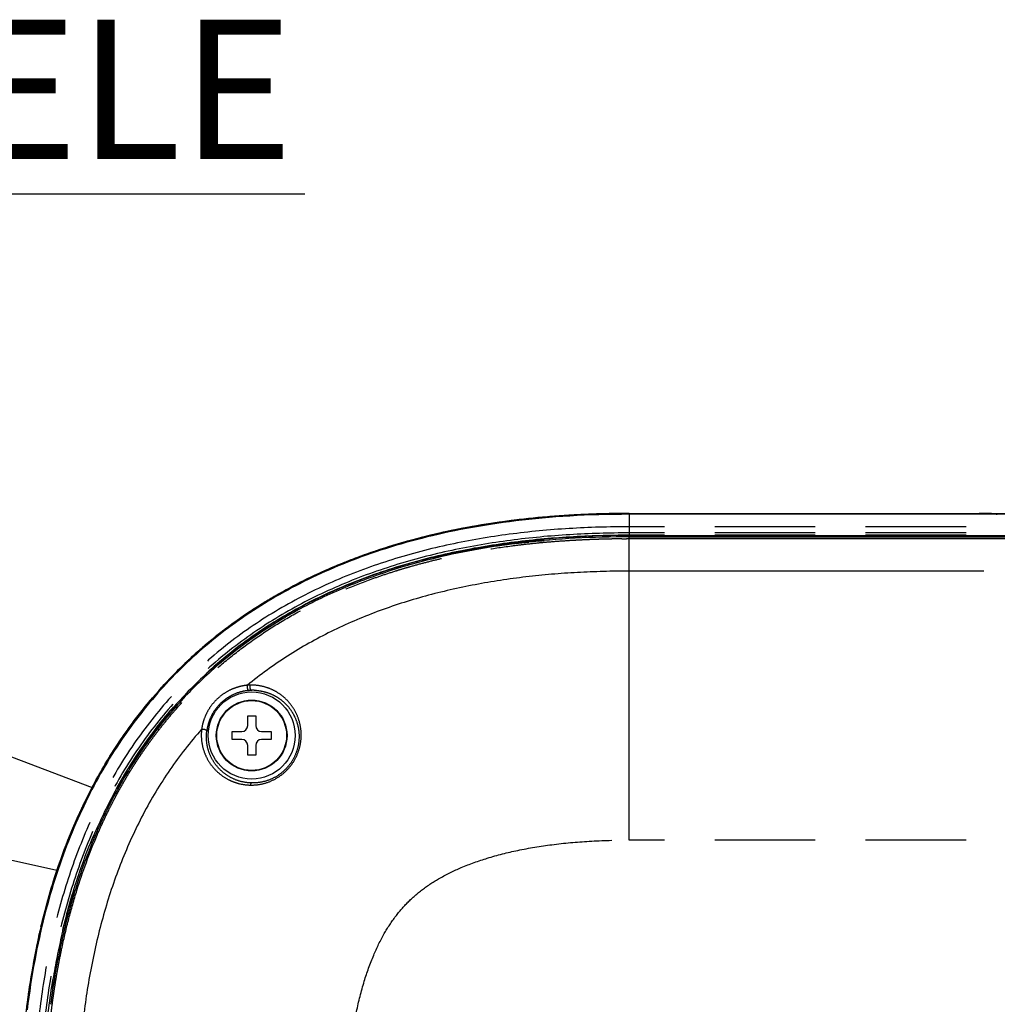
# Model space of a CAD drawing. Units: millimetres. Extents: x 100 to 1640, y 40 to 1148.
# Drawn here: x 1090 to 1180, y 850 to 941 of the extents above; entities that cross this region are included whole.
import ezdxf

# ---------------------------------------------------------------- set-up
doc = ezdxf.new("R2010")
doc.units = ezdxf.units.MM
doc.header["$LTSCALE"] = 92.4
doc.linetypes.add('PHANTOM', pattern=[0.8, 0.45, -0.05, 0.1, -0.05, 0.1, -0.05])
doc.layers.get('0').update_dxf_attribs({"linetype": 'CONTINUOUS'})
for name, color, linetype in [('13_ALL_NOTES', 7, 'CONTINUOUS'), ('17_ALL_DRAFT_GEOM', 7, 'CONTINUOUS'), ('DY511_L_CASE_EC_BL1', 7, 'CONTINUOUS'), ('DY511_S_BDB0_3X8NI_BL5', 7, 'CONTINUOUS'), ('DY511_U_CASE_EC_BL2', 7, 'CONTINUOUS')]:
    doc.layers.add(name, color=color, linetype=linetype)
doc.styles.get("Standard").update_dxf_attribs({"font": 'txt', "width": 0.8})
doc.dimstyles.get("Standard").update_dxf_attribs({"dimtxt": 12.8, "dimasz": 8, "dimexe": 1.27, "dimexo": 1, "dimtad": 1, "dimdec": 3, "dimdsep": 46, "dimtxsty": 'STANDARD', "dimblk": 'OPEN', "dimblk1": 'OPEN', "dimblk2": 'OPEN', "dimcen": 0.09, "dimadec": 0, "dimazin": 0, "dimtol": 1, "dimtp": 0.001, "dimtm": 0.001, "dimtfac": 1, "dimtdec": 3, "dimtofl": 0, "dimtmove": 0, "dimatfit": 3, "dimldrblk": 'OPEN', "dimfxl": 1, "dimtolj": 1, "dimarcsym": 0})

# ---------------------------------------------------------------- blocks, each defined once
blk = doc.blocks.new('_OPEN')
at = {"color": 0, "linetype": 'BYBLOCK'}
for p, q in [((0, 0), (-1, 0.25)), ((-1, -0.25), (0, 0)), ((-1, 0), (0, 0))]:
    blk.add_line(p, q, dxfattribs=at)
blk = doc.blocks.new('DY511_L_CASE_EC_BL1', base_point=(894.917, 576.3))
at = {"layer": 'DY511_L_CASE_EC_BL1', "color": 7, "linetype": 'CONTINUOUS'}
for p, q in [((1145.765, 893.241), (1145.11, 893.235)), ((1146.301, 893.242), (1145.765, 893.241)), ((1146.301, 893.242), (1371.301, 893.242)), ((1116.078, 886.628), (1115.9, 886.531)), ((1107.063, 880.142), (1106.91, 879.996)), ((1099.809, 870.942), (1099.78, 870.892)), ((1095.465, 861.01), (1095.447, 860.951))]:
    blk.add_line(p, q, dxfattribs=at)
at = {"layer": 'DY511_L_CASE_EC_BL1', "color": 7, "linetype": 'PHANTOM'}
for p, q in [((1146.301, 865.393), (1146.301, 893.242)), ((1146.301, 893.084), (1371.301, 893.084)), ((1326.723, 890.093), (1146.301, 890.093)), ((1371.301, 865.393), (1146.301, 865.393))]:
    blk.add_line(p, q, dxfattribs=at)
at = {"layer": 'DY511_L_CASE_EC_BL1', "color": 7, "linetype": 'CONTINUOUS'}
for points in [[(1145.11, 893.235), (1144.463, 893.224), (1143.824, 893.21), (1143.193, 893.191), (1142.569, 893.168), (1141.953, 893.141), (1141.345, 893.11), (1140.743, 893.076), (1140.149, 893.037), (1139.561, 892.995), (1138.981, 892.948), (1138.407, 892.898), (1137.84, 892.845), (1137.279, 892.788), (1136.724, 892.727), (1136.176, 892.663), (1135.633, 892.595), (1135.097, 892.524), (1134.566, 892.45), (1134.04, 892.372), (1133.521, 892.291), (1133.006, 892.207), (1132.497, 892.12), (1131.994, 892.029), (1131.496, 891.936), (1131.004, 891.84), (1130.517, 891.741), (1130.035, 891.639), (1129.559, 891.534), (1129.088, 891.427), (1128.622, 891.317), (1128.161, 891.204), (1127.706, 891.089), (1127.256, 890.972), (1126.811, 890.852), (1126.371, 890.731), (1125.936, 890.606), (1125.506, 890.48), (1125.082, 890.352)], [(1115.9, 886.531), (1115.722, 886.434), (1115.546, 886.337), (1115.371, 886.239), (1115.198, 886.141), (1115.027, 886.044), (1114.856, 885.945), (1114.687, 885.847), (1114.52, 885.749)], [(1106.91, 879.996), (1106.758, 879.849), (1106.606, 879.702), (1106.456, 879.554), (1106.306, 879.405), (1106.157, 879.255), (1106.009, 879.105), (1105.862, 878.954), (1105.716, 878.803)], [(1099.78, 870.892), (1099.622, 870.618), (1099.436, 870.29), (1099.253, 869.959), (1099.071, 869.625), (1098.891, 869.288), (1098.714, 868.948), (1098.538, 868.604), (1098.364, 868.257), (1098.192, 867.907), (1098.022, 867.552), (1097.854, 867.195), (1097.688, 866.834), (1097.524, 866.469), (1097.361, 866.101), (1097.201, 865.728), (1097.043, 865.352), (1096.887, 864.972), (1096.734, 864.589), (1096.582, 864.201), (1096.432, 863.809), (1096.285, 863.413), (1096.14, 863.014), (1095.996, 862.61), (1095.856, 862.201), (1095.717, 861.789), (1095.581, 861.372), (1095.465, 861.01)]]:
    blk.add_lwpolyline(points, dxfattribs=at)
blk.add_circle((1111.616, 874.995), 4, dxfattribs=at)
at = {"layer": 'DY511_L_CASE_EC_BL1', "color": 7, "linetype": 'PHANTOM'}
for centre, radius, start, end in [((1111.578, 875.101), 4.525, 91.35097, 94.55128), ((1111.732, 874.892), 4.256, 91.56687, 94.71759), ((1111.732, 874.893), 4.255, 85.75179, 91.56753)]:
    blk.add_arc(centre, radius, start, end, dxfattribs=at)
at = {"layer": 'DY511_L_CASE_EC_BL1', "color": 7, "linetype": 'CONTINUOUS'}
for centre, radius, start, end in [((1135.026, 850.689), 40.614, 136.19285, 142.59503), ((1136.399, 849.658), 42.33, 142.61555, 149.81418)]:
    blk.add_arc(centre, radius, start, end, dxfattribs=at)
at = {"layer": 'DY511_L_CASE_EC_BL1', "color": 7, "linetype": 'PHANTOM'}
for points, knots in [([(1092.609, 839.392), (1092.606, 840.295), (1092.629, 841.423), (1092.676, 842.777), (1092.714, 843.679), (1092.798, 845.256), (1092.918, 846.832), (1093.05, 848.18), (1093.12, 848.853), (1093.196, 849.526), (1093.279, 850.198), (1093.371, 850.869), (1093.469, 851.539), (1093.572, 852.208), (1093.72, 853.099), (1093.92, 854.209), (1094.278, 855.979), (1094.795, 858.177), (1095.783, 861.65), (1096.869, 864.624), (1097.973, 867.097), (1098.463, 868.114), (1098.873, 868.918), (1099.189, 869.517), (1099.515, 870.111), (1099.85, 870.699), (1100.19, 871.285), (1100.542, 871.863), (1100.905, 872.435), (1101.277, 873.001), (1101.66, 873.559), (1102.05, 874.113), (1102.447, 874.661), (1102.989, 875.384), (1103.687, 876.271), (1104.849, 877.653), (1106.387, 879.306), (1108.371, 881.153), (1110.473, 882.862), (1112.679, 884.437), (1114.98, 885.868), (1117.369, 887.148), (1119.827, 888.287), (1121.925, 889.121), (1123.628, 889.722), (1124.702, 890.071), (1125.565, 890.335), (1126.431, 890.589), (1127.521, 890.884), (1128.835, 891.209), (1130.597, 891.606), (1132.814, 892.031), (1135.047, 892.366), (1136.839, 892.583), (1138.187, 892.721), (1139.536, 892.835), (1140.662, 892.912), (1141.563, 892.963), (1142.24, 892.996), (1142.916, 893.025), (1143.593, 893.048), (1144.157, 893.063), (1144.608, 893.074), (1144.947, 893.079), (1145.285, 893.08), (1145.624, 893.075), (1145.963, 893.073), (1146.188, 893.078), (1146.301, 893.084)], [0, 0, 0, 0, 0.031251, 0.039064, 0.046877, 0.062503, 0.093754, 0.101567, 0.109381, 0.117194, 0.125007, 0.13282, 0.140633, 0.148446, 0.156259, 0.171885, 0.187512, 0.218762, 0.250012, 0.312489, 0.328115, 0.343741, 0.351554, 0.359367, 0.36718, 0.374993, 0.382807, 0.39062, 0.398433, 0.406246, 0.414059, 0.421872, 0.429685, 0.437498, 0.453124, 0.46875, 0.499997, 0.531243, 0.562491, 0.593738, 0.624986, 0.656234, 0.687483, 0.718732, 0.734358, 0.749984, 0.757797, 0.76561, 0.781236, 0.796862, 0.812488, 0.843738, 0.874989, 0.890615, 0.906241, 0.921867, 0.937493, 0.945306, 0.953119, 0.960933, 0.968746, 0.976559, 0.980465, 0.984371, 0.988279, 0.992188, 0.996095, 1, 1, 1, 1]), ([(1146.301, 890.093), (1144.713, 890.093), (1141.544, 890.012), (1136.817, 889.614), (1132.15, 888.91), (1127.577, 887.866), (1123.138, 886.447), (1118.883, 884.623), (1114.872, 882.372), (1112.394, 880.578), (1111.218, 879.612)], [0, 0, 0, 0, 0.127592, 0.2546, 0.380918, 0.506446, 0.631122, 0.754862, 0.877753, 1, 1, 1, 1]), ([(1111.218, 879.612), (1111.101, 879.601), (1110.862, 879.567), (1110.502, 879.49), (1110.135, 879.38), (1109.642, 879.186), (1109.044, 878.857), (1108.399, 878.339), (1107.856, 877.714), (1107.439, 877.02), (1107.157, 876.3), (1107.05, 875.81), (1107.018, 875.571)], [0, 0, 0, 0, 0.056326, 0.115101, 0.176027, 0.238762, 0.368017, 0.500084, 0.63215, 0.761398, 0.884962, 1, 1, 1, 1]), ([(1111.382, 879.134), (1111.162, 879.116), (1110.705, 879.043), (1110.024, 878.818), (1109.357, 878.46), (1108.749, 877.975), (1108.241, 877.386), (1107.857, 876.733), (1107.606, 876.062), (1107.516, 875.608), (1107.489, 875.389)], [0, 0, 0, 0, 0.113342, 0.23643, 0.366439, 0.499996, 0.633552, 0.763559, 0.88665, 1, 1, 1, 1]), ([(1111.218, 879.612), (1111.2, 879.564), (1111.189, 879.483), (1111.198, 879.377), (1111.217, 879.3), (1111.247, 879.232), (1111.285, 879.178), (1111.331, 879.143), (1111.366, 879.134), (1111.382, 879.134)], [0, 0, 0, 0, 0.275192, 0.42223, 0.565359, 0.697676, 0.814188, 0.913502, 1, 1, 1, 1]), ([(1111.471, 879.625), (1111.451, 879.578), (1111.431, 879.472), (1111.446, 879.342), (1111.483, 879.249), (1111.52, 879.195), (1111.564, 879.158), (1111.599, 879.147), (1111.616, 879.147)], [0, 0, 0, 0, 0.27616, 0.563131, 0.694476, 0.810863, 0.911284, 1, 1, 1, 1]), ([(1111.487, 870.446), (1111.809, 870.439), (1112.472, 870.495), (1113.444, 870.797), (1114.353, 871.325), (1115.127, 872.056), (1115.706, 872.936), (1116.061, 873.893), (1116.197, 874.86), (1116.135, 875.787), (1115.905, 876.641), (1115.537, 877.405), (1115.055, 878.068), (1114.477, 878.624), (1113.819, 879.068), (1113.091, 879.395), (1112.301, 879.594), (1111.75, 879.632), (1111.471, 879.625)], [0, 0, 0, 0, 0.066214, 0.135654, 0.207546, 0.280406, 0.352427, 0.422087, 0.488555, 0.55168, 0.611751, 0.669298, 0.724945, 0.779357, 0.833236, 0.887355, 0.94259, 1, 1, 1, 1]), ([(1112.047, 879.136), (1112.289, 879.118), (1112.762, 879.042), (1113.436, 878.813), (1114.053, 878.48), (1114.609, 878.05), (1115.093, 877.526), (1115.493, 876.912), (1115.791, 876.211), (1115.965, 875.432), (1115.988, 874.591), (1115.835, 873.716), (1115.484, 872.854), (1114.936, 872.066), (1114.218, 871.414), (1113.386, 870.946), (1112.504, 870.681), (1111.906, 870.631), (1111.616, 870.637)], [0, 0, 0, 0, 0.055339, 0.109033, 0.162026, 0.215114, 0.269013, 0.324401, 0.38194, 0.442266, 0.505925, 0.573215, 0.643935, 0.717121, 0.791054, 0.863749, 0.933649, 1, 1, 1, 1]), ([(1107.018, 875.571), (1105.968, 874.39), (1104.014, 871.885), (1101.559, 867.788), (1099.568, 863.414), (1098.02, 858.829), (1096.883, 854.091), (1096.118, 849.248), (1095.688, 844.337), (1095.6, 841.042), (1095.6, 839.392)], [0, 0, 0, 0, 0.122224, 0.245038, 0.368692, 0.493321, 0.61885, 0.745211, 0.8723, 1, 1, 1, 1]), ([(1107.018, 875.571), (1106.979, 875.248), (1106.972, 874.607), (1107.157, 873.68), (1107.515, 872.831), (1108.031, 872.071), (1108.698, 871.419), (1109.297, 871.035), (1109.732, 870.829), (1110.041, 870.705), (1110.615, 870.523), (1111.136, 870.453), (1111.487, 870.446)], [0, 0, 0, 0, 0.127638, 0.249354, 0.368252, 0.486875, 0.607407, 0.731855, 0.763857, 0.796261, 0.862316, 1, 1, 1, 1]), ([(1107.018, 875.571), (1107.067, 875.587), (1107.148, 875.595), (1107.253, 875.582), (1107.33, 875.56), (1107.396, 875.528), (1107.448, 875.487), (1107.482, 875.44), (1107.49, 875.405), (1107.489, 875.389)], [0, 0, 0, 0, 0.275175, 0.422235, 0.565393, 0.697733, 0.814252, 0.913546, 1, 1, 1, 1]), ([(1111.616, 870.637), (1111.288, 870.644), (1110.651, 870.73), (1109.774, 871.061), (1109.025, 871.546), (1108.412, 872.151), (1107.939, 872.853), (1107.612, 873.639), (1107.444, 874.496), (1107.453, 875.089), (1107.489, 875.389)], [0, 0, 0, 0, 0.13897, 0.269665, 0.394025, 0.51417, 0.632281, 0.750695, 0.872132, 1, 1, 1, 1]), ([(1111.616, 870.637), (1111.602, 870.636), (1111.57, 870.623), (1111.534, 870.58), (1111.505, 870.519), (1111.492, 870.472), (1111.487, 870.446)], [0, 0, 0, 0, 0.177319, 0.399319, 0.676373, 1, 1, 1, 1]), ([(1120.301, 839.392), (1120.301, 840.614), (1120.364, 842.986), (1120.673, 846.408), (1121.187, 849.542), (1121.887, 852.331), (1122.741, 854.731), (1123.714, 856.733), (1124.781, 858.372), (1125.961, 859.732), (1127.321, 860.912), (1128.961, 861.979), (1130.962, 862.951), (1133.362, 863.806), (1136.151, 864.506), (1139.285, 865.02), (1142.707, 865.328), (1145.079, 865.392), (1146.301, 865.392)], [0, 0, 0, 0, 0.084952, 0.164836, 0.238666, 0.305453, 0.364434, 0.415492, 0.459758, 0.500003, 0.540248, 0.584515, 0.635574, 0.694556, 0.761345, 0.835168, 0.915047, 1, 1, 1, 1])]:
    blk.add_open_spline(points, degree=3, knots=knots, dxfattribs=at)
at = {"layer": 'DY511_L_CASE_EC_BL1', "color": 7, "linetype": 'CONTINUOUS'}
for points, knots in [([(1125.082, 890.352), (1123.527, 889.875), (1120.459, 888.784), (1117.51, 887.398), (1116.078, 886.628)], [0, 0, 0, 0, 0.500002, 1, 1, 1, 1]), ([(1114.52, 885.748), (1113.179, 884.956), (1110.58, 883.227), (1108.194, 881.213), (1107.063, 880.142)], [0, 0, 0, 0, 0.500002, 1, 1, 1, 1]), ([(1095.447, 860.951), (1094.903, 859.218), (1093.985, 855.696), (1093.374, 852.11), (1093.136, 850.309)], [0, 0, 0, 0, 0.500024, 1, 1, 1, 1])]:
    blk.add_open_spline(points, degree=3, knots=knots, dxfattribs=at)
blk = doc.blocks.new('DY511_U_CASE_EC_BL2', base_point=(896.992, 541.625))
at = {"layer": 'DY511_U_CASE_EC_BL2', "color": 7, "linetype": 'CONTINUOUS'}
for p, q in [((1142.353, 895.31), (1141.965, 895.292)), ((1146.301, 895.392), (1371.301, 895.392)), ((1371.301, 895.313), (1146.301, 895.313)), ((1135.451, 894.733), (1135.528, 894.743)), ((1135.741, 894.769), (1135.847, 894.782)), ((1135.847, 894.782), (1135.913, 894.79)), ((1136.135, 894.817), (1136.189, 894.823)), ((1136.189, 894.823), (1136.227, 894.828)), ((1129.123, 893.637), (1129.242, 893.663)), ((1129.38, 893.693), (1129.416, 893.701)), ((1129.416, 893.701), (1129.492, 893.718)), ((1129.492, 893.718), (1129.576, 893.736)), ((1129.576, 893.736), (1129.662, 893.754)), ((1137.338, 892.806), (1137.343, 892.819)), ((1137.338, 892.806), (1137.454, 892.806)), ((1137.338, 892.806), (1137.454, 892.806)), ((1137.568, 892.817), (1137.343, 892.819)), ((1137.348, 892.835), (1137.352, 892.847)), ((1137.348, 892.835), (1137.722, 892.833)), ((1137.348, 892.835), (1137.722, 892.833)), ((1137.839, 892.845), (1137.352, 892.847)), ((1137.358, 892.864), (1137.362, 892.876)), ((1137.358, 892.864), (1138.007, 892.861)), ((1138.136, 892.873), (1137.362, 892.876)), ((1137.368, 892.892), (1137.374, 892.91)), ((1137.368, 892.892), (1138.306, 892.889)), ((1137.368, 892.892), (1138.306, 892.889)), ((1130.308, 891.781), (1130.304, 891.781)), ((1130.306, 891.792), (1130.305, 891.785)), ((1130.306, 891.792), (1130.305, 891.785)), ((1130.305, 891.785), (1130.307, 891.786)), ((1130.306, 891.776), (1130.308, 891.776)), ((1130.306, 891.773), (1130.306, 891.769)), ((1130.306, 891.773), (1130.306, 891.769)), ((1130.309, 891.773), (1130.306, 891.773)), ((1130.306, 891.769), (1130.31, 891.77)), ((1130.89, 891.877), (1130.857, 891.872)), ((1130.858, 891.871), (1130.915, 891.882)), ((1130.915, 891.881), (1130.89, 891.877)), ((1130.915, 891.822), (1130.915, 891.882)), ((1128.255, 891.347), (1128.254, 891.349)), ((1128.255, 891.347), (1128.255, 891.347)), ((1128.315, 891.326), (1128.447, 891.357)), ((1128.332, 891.33), (1128.332, 891.246)), ((1128.447, 891.357), (1128.57, 891.386)), ((1128.57, 891.386), (1128.632, 891.401)), ((1128.843, 891.45), (1128.633, 891.401)), ((1128.741, 891.456), (1128.741, 891.449)), ((1128.741, 891.449), (1128.743, 891.45)), ((1128.841, 891.459), (1128.742, 891.436)), ((1128.742, 891.432), (1128.842, 891.455)), ((1128.742, 891.436), (1128.742, 891.432)), ((1128.843, 891.45), (1128.744, 891.427)), ((1128.841, 891.459), (1128.746, 891.437)), ((1128.746, 891.433), (1128.842, 891.455)), ((1128.856, 891.455), (1128.828, 891.449)), ((1118.337, 890.128), (1118.404, 890.157)), ((1118.404, 890.157), (1118.458, 890.181)), ((1118.458, 890.181), (1118.496, 890.198)), ((1114.652, 888.299), (1114.723, 888.338)), ((1114.723, 888.338), (1114.73, 888.342)), ((1114.87, 888.418), (1114.73, 888.342)), ((1115.151, 888.57), (1114.87, 888.418)), ((1114.966, 888.47), (1115.016, 888.497)), ((1110.112, 885.44), (1110.163, 885.476)), ((1110.271, 885.553), (1110.272, 885.554)), ((1104.703, 880.841), (1104.673, 880.812)), ((1104.71, 880.849), (1104.703, 880.841)), ((1104.895, 881.034), (1104.866, 881.004)), ((1104.928, 881.066), (1104.895, 881.034)), ((1104.937, 881.075), (1104.928, 881.066)), ((1104.955, 881.093), (1104.937, 881.075)), ((1105.234, 881.366), (1105.251, 881.382)), ((1105.277, 881.408), (1105.251, 881.382)), ((1105.277, 881.408), (1105.251, 881.382)), ((1105.251, 881.382), (1105.277, 881.408)), ((1105.293, 881.423), (1105.277, 881.408)), ((1105.293, 881.423), (1105.277, 881.408)), ((1105.277, 881.408), (1105.293, 881.423)), ((1105.308, 881.438), (1105.293, 881.423)), ((1105.308, 881.438), (1105.293, 881.423)), ((1105.293, 881.423), (1105.308, 881.438)), ((1103.822, 879.929), (1103.607, 879.699)), ((1103.822, 879.929), (1103.775, 879.879)), ((1103.829, 879.937), (1103.822, 879.929)), ((1103.848, 879.957), (1103.829, 879.937)), ((1103.864, 879.974), (1103.848, 879.957)), ((1104.064, 880.186), (1104.036, 880.157)), ((1104.099, 880.222), (1104.064, 880.186)), ((1104.113, 880.236), (1104.099, 880.222)), ((1104.138, 880.263), (1104.113, 880.236)), ((1104.629, 880.768), (1104.61, 880.748)), ((1104.646, 880.785), (1104.629, 880.768)), ((1104.673, 880.812), (1104.646, 880.785)), ((1103.297, 879.359), (1103.347, 879.414)), ((1103.347, 879.414), (1103.403, 879.476)), ((1103.607, 879.699), (1103.403, 879.476)), ((1103.552, 879.639), (1103.507, 879.59)), ((1103.552, 879.639), (1103.561, 879.649)), ((1103.56, 879.647), (1103.552, 879.639)), ((1103.561, 879.649), (1103.56, 879.647)), ((1103.566, 879.654), (1103.561, 879.649)), ((1103.561, 879.649), (1103.564, 879.652)), ((1103.564, 879.652), (1103.566, 879.654)), ((1103.566, 879.654), (1103.583, 879.673)), ((1103.583, 879.672), (1103.566, 879.654)), ((1096.417, 869.171), (1096.438, 869.212)), ((1096.417, 869.17), (1096.417, 869.171)), ((1096.419, 869.174), (1096.432, 869.2)), ((1096.438, 869.212), (1096.441, 869.219)), ((1096.047, 868.405), (1095.914, 868.122)), ((1096.012, 868.332), (1096.028, 868.366)), ((1096.023, 868.355), (1096.055, 868.423)), ((1096.028, 868.366), (1096.038, 868.386)), ((1096.038, 868.386), (1096.058, 868.428)), ((1096.083, 868.481), (1096.047, 868.405)), ((1096.204, 868.735), (1096.083, 868.481)), ((1096.116, 868.55), (1096.155, 868.632)), ((1096.197, 868.72), (1096.219, 868.765)), ((1096.35, 869.034), (1096.204, 868.735)), ((1096.219, 868.765), (1096.223, 868.774)), ((1096.223, 868.774), (1096.252, 868.834)), ((1096.228, 868.784), (1096.238, 868.803)), ((1096.252, 868.834), (1096.26, 868.849)), ((1096.309, 868.95), (1096.343, 869.02)), ((1096.343, 869.02), (1096.35, 869.034)), ((1095.529, 867.275), (1095.383, 866.941)), ((1095.657, 867.561), (1095.676, 867.603)), ((1095.86, 868.004), (1095.766, 867.801)), ((1095.827, 867.934), (1095.86, 868.004)), ((1095.331, 866.821), (1095.294, 866.736)), ((1095.457, 867.111), (1095.495, 867.197)), ((1092.257, 857.446), (1092.2, 857.203)), ((1092.072, 856.642), (1092.087, 856.71)), ((1092.087, 856.71), (1092.103, 856.781)), ((1092.103, 856.781), (1092.119, 856.849))]:
    blk.add_line(p, q, dxfattribs=at)
at = {"layer": 'DY511_U_CASE_EC_BL2', "color": 7, "linetype": 'PHANTOM'}
for p, q in [((1146.301, 895.392), (1146.301, 893.242)), ((1146.301, 895.385), (1178.451, 895.385)), ((1154.923, 895.313), (1154.923, 895.385)), ((1178.451, 895.313), (1178.451, 895.385)), ((1371.301, 894.169), (1146.301, 894.169)), ((1371.301, 893.603), (1146.301, 893.603)), ((1137.374, 892.91), (1138.501, 892.907)), ((1371.301, 893.39), (1146.301, 893.39)), ((1146.301, 893.361), (1371.301, 893.361)), ((1128.632, 891.413), (1128.632, 891.438)), ((1128.632, 891.412), (1128.632, 891.413)), ((1110.163, 885.469), (1110.163, 885.476)), ((1110.206, 885.409), (1110.163, 885.469)), ((1105.306, 881.325), (1105.251, 881.382)), ((1092.313, 857.446), (1092.257, 857.446)), ((1091.762, 855.159), (1091.837, 855.144))]:
    blk.add_line(p, q, dxfattribs=at)
at = {"layer": 'DY511_U_CASE_EC_BL2', "color": 7, "linetype": 'CONTINUOUS'}
for points in [[(1146.301, 895.313), (1145.605, 895.31), (1144.902, 895.303), (1144.207, 895.29), (1143.52, 895.272), (1142.842, 895.25), (1142.171, 895.223), (1141.508, 895.191), (1140.854, 895.154), (1140.207, 895.113), (1139.567, 895.068), (1138.936, 895.018), (1138.311, 894.964), (1137.694, 894.906), (1137.085, 894.844), (1136.482, 894.778), (1135.886, 894.707), (1135.298, 894.634), (1134.716, 894.556), (1134.141, 894.474), (1133.572, 894.389), (1133.011, 894.3), (1132.455, 894.208), (1131.906, 894.113), (1131.363, 894.014), (1130.827, 893.911), (1130.296, 893.806), (1129.772, 893.697), (1129.253, 893.585), (1128.74, 893.469), (1128.233, 893.351), (1127.732, 893.23), (1127.236, 893.106), (1126.746, 892.978), (1126.261, 892.848), (1125.781, 892.715), (1125.306, 892.58), (1124.837, 892.441), (1124.372, 892.3), (1123.913, 892.156), (1123.458, 892.009), (1123.009, 891.86), (1122.564, 891.708), (1122.123, 891.553), (1121.688, 891.396), (1121.257, 891.237), (1120.83, 891.075), (1120.408, 890.91), (1119.99, 890.743), (1119.576, 890.574), (1119.167, 890.402), (1118.761, 890.228), (1118.36, 890.051), (1117.963, 889.872), (1117.569, 889.691), (1117.18, 889.507), (1116.794, 889.321), (1116.413, 889.133), (1116.035, 888.942), (1115.66, 888.749), (1115.29, 888.554), (1114.923, 888.357), (1114.559, 888.157), (1114.199, 887.955), (1113.842, 887.751), (1113.489, 887.545), (1113.139, 887.336), (1112.793, 887.125), (1112.45, 886.912), (1112.11, 886.697), (1111.773, 886.479), (1111.439, 886.26), (1111.109, 886.038), (1110.781, 885.814), (1110.457, 885.587), (1110.135, 885.359), (1109.817, 885.128), (1109.502, 884.895), (1109.189, 884.66), (1108.88, 884.423), (1108.573, 884.183), (1108.269, 883.941), (1107.968, 883.697), (1107.67, 883.451), (1107.375, 883.202), (1107.082, 882.951), (1106.792, 882.698), (1106.504, 882.443), (1106.219, 882.185), (1105.937, 881.925), (1105.657, 881.662), (1105.38, 881.397), (1105.105, 881.13), (1104.833, 880.86), (1104.563, 880.588), (1104.296, 880.313), (1104.031, 880.036), (1103.769, 879.756), (1103.508, 879.474), (1103.251, 879.189), (1102.995, 878.902), (1102.742, 878.612), (1102.491, 878.319), (1102.242, 878.023), (1101.996, 877.725), (1101.752, 877.424), (1101.51, 877.12), (1101.271, 876.814), (1101.033, 876.504), (1100.798, 876.192), (1100.565, 875.876), (1100.334, 875.558), (1100.106, 875.237), (1099.879, 874.912), (1099.655, 874.585), (1099.433, 874.254), (1099.214, 873.921), (1098.996, 873.584), (1098.781, 873.244), (1098.568, 872.901), (1098.357, 872.554), (1098.148, 872.204), (1097.942, 871.851), (1097.738, 871.494), (1097.536, 871.134), (1097.336, 870.771), (1097.139, 870.404), (1096.944, 870.033), (1096.751, 869.659), (1096.56, 869.281), (1096.372, 868.899), (1096.186, 868.514), (1096.002, 868.124), (1095.821, 867.731), (1095.642, 867.334), (1095.465, 866.932), (1095.291, 866.527), (1095.119, 866.118), (1094.95, 865.704), (1094.783, 865.286), (1094.618, 864.864), (1094.456, 864.437), (1094.297, 864.006), (1094.14, 863.57), (1093.985, 863.13), (1093.833, 862.685), (1093.684, 862.235), (1093.537, 861.781), (1093.393, 861.321), (1093.252, 860.857), (1093.113, 860.387), (1092.978, 859.913), (1092.845, 859.433), (1092.715, 858.948), (1092.587, 858.458), (1092.463, 857.962), (1092.342, 857.46), (1092.224, 856.953), (1092.108, 856.441), (1091.996, 855.922), (1091.887, 855.398), (1091.782, 854.867), (1091.679, 854.331), (1091.58, 853.788), (1091.485, 853.239), (1091.392, 852.683), (1091.304, 852.121), (1091.219, 851.553), (1091.137, 850.978), (1091.059, 850.396), (1090.985, 849.807)], [(1146.292, 895.392), (1145.638, 895.39), (1144.968, 895.383), (1144.304, 895.371), (1143.647, 895.355), (1142.997, 895.335), (1142.353, 895.31)], [(1118.496, 890.198), (1118.238, 890.083), (1117.864, 889.914), (1117.498, 889.745), (1117.139, 889.575), (1116.789, 889.406), (1116.446, 889.238), (1116.111, 889.07), (1115.783, 888.902), (1115.463, 888.736), (1115.151, 888.57)], [(1095.766, 867.801), (1095.648, 867.541), (1095.529, 867.275)], [(1092.2, 857.203), (1092.136, 856.926), (1092.072, 856.644), (1092.009, 856.356), (1091.945, 856.061), (1091.881, 855.761), (1091.818, 855.454), (1091.754, 855.141), (1091.691, 854.821), (1091.629, 854.495), (1091.566, 854.162), (1091.504, 853.822), (1091.443, 853.475), (1091.382, 853.122), (1091.322, 852.762), (1091.263, 852.396), (1091.205, 852.024), (1091.148, 851.649), (1091.093, 851.271), (1091.04, 850.89), (1090.988, 850.51), (1090.939, 850.129)]]:
    blk.add_lwpolyline(points, dxfattribs=at)
at = {"layer": 'DY511_U_CASE_EC_BL2', "color": 7, "linetype": 'PHANTOM'}
for points in [[(1128.632, 891.41), (1128.632, 891.411), (1128.632, 891.412)], [(1128.632, 891.409), (1128.632, 891.41), (1128.632, 891.41)], [(1128.632, 891.408), (1128.632, 891.408), (1128.632, 891.409)], [(1128.632, 891.407), (1128.632, 891.407), (1128.632, 891.408)], [(1128.632, 891.406), (1128.632, 891.406), (1128.632, 891.407)], [(1128.632, 891.405), (1128.632, 891.405), (1128.632, 891.405), (1128.632, 891.405), (1128.632, 891.406)], [(1128.632, 891.404), (1128.632, 891.404), (1128.632, 891.405)], [(1128.632, 891.401), (1128.632, 891.401), (1128.632, 891.401), (1128.632, 891.401), (1128.632, 891.401), (1128.632, 891.401), (1128.632, 891.401), (1128.632, 891.401), (1128.632, 891.402), (1128.632, 891.402), (1128.632, 891.402), (1128.632, 891.402), (1128.632, 891.402), (1128.632, 891.402), (1128.632, 891.402), (1128.632, 891.403), (1128.632, 891.403), (1128.632, 891.403), (1128.632, 891.403), (1128.632, 891.403), (1128.632, 891.403), (1128.632, 891.404), (1128.632, 891.404), (1128.632, 891.404)]]:
    blk.add_lwpolyline(points, dxfattribs=at)
for centre, radius, start, end in [((1146.215, 804.981), 90.409, 89.94581, 94.16623), ((1145.529, 815.142), 80.225, 94.20449, 96.68531), ((1142.75, 832.24), 62.837, 103.05906, 104.24907), ((1146.121, 808.014), 85.347, 89.87917, 95.8842), ((1142.313, 831.174), 61.769, 96.89019, 100.68814), ((1142.502, 833.233), 59.837, 103.77529, 104.75115), ((1142.768, 832.151), 60.948, 103.41083, 103.77573), ((1142.757, 832.203), 60.896, 103.41188, 103.7769), ((1135.054, 850.614), 42.83, 125.53106, 134.08652), ((1135.084, 850.576), 42.884, 130.77209, 133.78468), ((1154.378, 842.726), 63.788, 166.65769, 167.21081), ((1153.414, 842.955), 62.797, 166.02127, 166.65788)]:
    blk.add_arc(centre, radius, start, end, dxfattribs=at)
at = {"layer": 'DY511_U_CASE_EC_BL2', "color": 7, "linetype": 'CONTINUOUS'}
for centre, radius, start, end in [((1146.177, 805.763), 89.628, 90.38521, 94.17801), ((1146.216, 804.956), 90.429, 89.94594, 94.16521), ((1146.105, 806.654), 88.735, 92.44553, 92.66037), ((1146.27, 802.082), 93.309, 89.98602, 92.42662), ((1146.3, 798.385), 97.007, 89.99939, 90.42853), ((1144.503, 823.421), 71.884, 97.23398, 100.46983), ((1145.045, 819.44), 75.902, 97.04112, 97.2032), ((1145.132, 818.725), 76.622, 96.74344, 96.91058), ((1145.631, 814.071), 81.302, 94.22086, 96.66885), ((1145.529, 815.125), 80.237, 94.20386, 96.68416), ((1145.958, 809.518), 85.867, 92.99562, 94.21468), ((1143.234, 830.136), 65.05, 102.29644, 102.42095), ((1143.644, 828.192), 67.036, 100.48883, 102.03855), ((1142.242, 834.009), 58.993, 101.67562, 103.13016), ((1142.038, 834.726), 58.244, 101.62082, 103.09516), ((1141.526, 836.4), 56.493, 101.45504, 102.9734), ((1141.435, 836.445), 56.428, 101.37347, 102.26217), ((1141.505, 835.689), 57.183, 100.7312, 101.29327), ((1142.053, 832.516), 60.401, 100.68184, 101.10489), ((1141.795, 834.046), 58.85, 99.8662, 100.6793), ((1142.381, 830.466), 62.478, 96.98084, 99.83275), ((1140.99, 838.464), 54.36, 102.71353, 102.91175), ((1141.186, 837.594), 55.252, 102.26309, 102.71286), ((1138.226, 845.412), 48.939, 113.97795, 118.31104), ((1138.945, 843.831), 50.676, 113.67127, 113.79908), ((1138.993, 843.72), 50.797, 113.51608, 113.67125), ((1139.045, 843.601), 50.927, 113.37061, 113.51608), ((1137.084, 847.567), 46.5, 119.00431, 120.25939), ((1137.282, 847.213), 46.906, 118.84489, 119.00588), ((1137.363, 847.065), 47.075, 118.5535, 118.73736), ((1137.411, 846.976), 47.176, 118.4098, 118.55352), ((1135.149, 850.499), 42.985, 125.54037, 133.96509), ((1135.15, 850.497), 42.986, 125.62253, 133.8136), ((1135.731, 849.71), 43.965, 125.03799, 125.5603), ((1135.698, 849.757), 43.907, 125.38775, 125.56045), ((1134.764, 850.929), 42.408, 134.13284, 137.31315), ((1134.748, 850.944), 42.386, 134.83059, 135.12861), ((1134.764, 850.928), 42.409, 133.84119, 133.99384), ((1134.772, 850.92), 42.42, 133.85799, 133.99382), ((1134.782, 850.912), 42.433, 136.63746, 136.77192), ((1134.78, 850.914), 42.43, 136.43286, 136.63747), ((1134.834, 850.864), 42.503, 137.68777, 137.90007), ((1134.819, 850.877), 42.484, 137.38951, 137.68785), ((1134.822, 850.875), 42.487, 137.48018, 137.68777), ((1134.802, 850.893), 42.461, 137.16956, 137.329), ((1134.792, 850.903), 42.446, 136.94753, 137.16956), ((1140.185, 847.525), 48.828, 153.68106, 154.16531), ((1140.086, 847.574), 48.717, 153.68677, 153.86463), ((1140.905, 847.181), 49.625, 154.74311, 155.19037), ((1140.814, 847.224), 49.525, 154.77259, 154.89837), ((1140.543, 847.352), 49.225, 154.19078, 154.65649), ((1140.634, 847.309), 49.326, 154.49221, 154.64913), ((1140.467, 847.389), 49.141, 154.27283, 154.38684), ((1140.265, 847.487), 48.917, 153.9742, 154.10558), ((1141.639, 846.847), 50.432, 155.74917, 156.20104), ((1141.275, 847.01), 50.034, 155.27913, 155.69556), ((1142.318, 846.55), 51.173, 156.76944, 156.9034), ((1153.843, 842.851), 63.291, 166.529, 166.66747), ((1155.436, 842.483), 64.927, 166.83512, 168.30388), ((1155.392, 842.495), 64.881, 167.40532, 167.68343)]:
    blk.add_arc(centre, radius, start, end, dxfattribs=at)
at = {"layer": 'DY511_U_CASE_EC_BL2', "color": 7, "linetype": 'PHANTOM'}
for points, knots in [([(1180.123, 895.338), (1180.017, 895.351), (1179.777, 895.367), (1179.383, 895.379), (1178.932, 895.384), (1178.615, 895.385), (1178.451, 895.385)], [0, 0, 0, 0, 0.190712, 0.431156, 0.706351, 1, 1, 1, 1]), ([(1180.032, 895.313), (1180.039, 895.316), (1180.068, 895.33), (1180.099, 895.337), (1180.123, 895.338)], [0, 0, 0, 0, 0.255441, 1, 1, 1, 1]), ([(1136.189, 894.822), (1133.877, 894.55), (1129.274, 893.797), (1123.65, 892.243), (1119.296, 890.584), (1116.121, 889.12), (1113.06, 887.431), (1111.11, 886.151), (1110.163, 885.474)], [0, 0, 0, 0, 0.249965, 0.499903, 0.624925, 0.749947, 0.874973, 1, 1, 1, 1]), ([(1146.301, 894.169), (1144.461, 894.169), (1140.779, 894.063), (1135.278, 893.546), (1129.829, 892.62), (1124.477, 891.229), (1119.285, 889.319), (1114.335, 886.845), (1109.724, 883.782), (1105.554, 880.139), (1101.911, 875.969), (1098.848, 871.358), (1096.373, 866.408), (1094.464, 861.216), (1093.073, 855.864), (1092.146, 850.414), (1091.629, 844.913), (1091.524, 841.232), (1091.524, 839.392)], [0, 0, 0, 0, 0.062488, 0.124987, 0.187491, 0.250001, 0.312517, 0.375011, 0.437506, 0.5, 0.562494, 0.624989, 0.687483, 0.749999, 0.812509, 0.875013, 0.937512, 1, 1, 1, 1]), ([(1146.301, 893.603), (1144.48, 893.603), (1140.835, 893.499), (1135.39, 892.99), (1129.995, 892.076), (1124.696, 890.704), (1119.554, 888.819), (1114.651, 886.374), (1110.084, 883.344), (1105.955, 879.738), (1102.349, 875.608), (1099.319, 871.041), (1096.874, 866.138), (1094.989, 860.997), (1093.617, 855.697), (1092.703, 850.303), (1092.193, 844.857), (1092.09, 841.213), (1092.09, 839.392)], [0, 0, 0, 0, 0.06248, 0.124974, 0.187474, 0.249982, 0.312499, 0.374997, 0.437498, 0.5, 0.562502, 0.625003, 0.687501, 0.750018, 0.812526, 0.875026, 0.93752, 1, 1, 1, 1]), ([(1130.27, 893.875), (1130.102, 893.84), (1129.775, 893.772), (1129.311, 893.666), (1128.905, 893.564), (1128.659, 893.49), (1128.552, 893.452)], [0, 0, 0, 0, 0.290981, 0.565241, 0.806378, 1, 1, 1, 1]), ([(1130.27, 893.875), (1130.27, 893.873), (1130.271, 893.866), (1130.274, 893.852), (1130.278, 893.83), (1130.281, 893.813), (1130.283, 893.803)], [0, 0, 0, 0, 0.079015, 0.276458, 0.586597, 1, 1, 1, 1]), ([(1146.301, 893.39), (1144.485, 893.39), (1140.852, 893.287), (1135.423, 892.779), (1130.047, 891.869), (1124.767, 890.502), (1119.646, 888.625), (1114.763, 886.192), (1110.216, 883.176), (1106.106, 879.587), (1102.517, 875.476), (1099.501, 870.929), (1097.067, 866.047), (1095.191, 860.926), (1093.824, 855.646), (1092.914, 850.27), (1092.406, 844.841), (1092.303, 841.208), (1092.303, 839.392)], [0, 0, 0, 0, 0.062543, 0.125077, 0.187603, 0.25012, 0.312626, 0.375096, 0.437552, 0.5, 0.562448, 0.624904, 0.687374, 0.74988, 0.812397, 0.874923, 0.937457, 1, 1, 1, 1]), ([(1125.722, 892.775), (1125.874, 892.817), (1126.167, 892.898), (1126.586, 893.005), (1126.955, 893.089), (1127.182, 893.131), (1127.283, 893.144)], [0, 0, 0, 0, 0.294042, 0.568761, 0.808749, 1, 1, 1, 1]), ([(1127.283, 893.144), (1127.276, 893.141), (1127.246, 893.13), (1127.218, 893.112), (1127.2, 893.096)], [0, 0, 0, 0, 0.246737, 1, 1, 1, 1]), ([(1127.461, 893.162), (1127.448, 893.161), (1127.389, 893.157), (1127.33, 893.15), (1127.283, 893.144)], [0, 0, 0, 0, 0.214724, 1, 1, 1, 1]), ([(1128.632, 891.438), (1129.351, 891.61), (1132.239, 892.243), (1135.169, 892.679), (1137.374, 892.91)], [0, 0, 0, 0, 0.25006, 1, 1, 1, 1]), ([(1127.267, 891.097), (1125.899, 890.737), (1123.188, 889.918), (1119.234, 888.371), (1115.429, 886.484), (1111.819, 884.245), (1108.453, 881.654), (1105.375, 878.725), (1102.622, 875.49), (1100.217, 871.988), (1098.165, 868.27), (1096.461, 864.38), (1095.085, 860.362), (1094.017, 856.252), (1093.229, 852.08), (1092.519, 846.466), (1092.332, 842.219), (1092.332, 839.392)], [0, 0, 0, 0, 0.062521, 0.125031, 0.187521, 0.250009, 0.312494, 0.374978, 0.437462, 0.499949, 0.562438, 0.624935, 0.687457, 0.749973, 0.812488, 0.875004, 1, 1, 1, 1]), ([(1127.267, 891.097), (1127.266, 891.086), (1127.265, 891.045), (1127.266, 891.004), (1127.266, 890.975)], [0, 0, 0, 0, 0.282273, 1, 1, 1, 1]), ([(1092.863, 859.774), (1092.819, 859.615), (1092.735, 859.305), (1092.623, 858.862), (1092.535, 858.472), (1092.491, 858.231), (1092.477, 858.124)], [0, 0, 0, 0, 0.292251, 0.567264, 0.808522, 1, 1, 1, 1]), ([(1092.934, 859.755), (1092.924, 859.758), (1092.907, 859.762), (1092.885, 859.768), (1092.872, 859.772), (1092.865, 859.774), (1092.863, 859.774)], [0, 0, 0, 0, 0.416754, 0.727013, 0.922128, 1, 1, 1, 1]), ([(1092.477, 858.124), (1092.48, 858.131), (1092.491, 858.162), (1092.509, 858.189), (1092.525, 858.207)], [0, 0, 0, 0, 0.246599, 1, 1, 1, 1]), ([(1092.459, 857.945), (1092.46, 857.958), (1092.464, 858.017), (1092.471, 858.077), (1092.477, 858.124)], [0, 0, 0, 0, 0.215438, 1, 1, 1, 1]), ([(1092.173, 856.846), (1092.136, 856.74), (1092.065, 856.498), (1091.965, 856.1), (1091.862, 855.645), (1091.796, 855.324), (1091.762, 855.159)], [0, 0, 0, 0, 0.193819, 0.434804, 0.709025, 1, 1, 1, 1]), ([(1092.178, 856.752), (1092.176, 856.76), (1092.17, 856.79), (1092.169, 856.823), (1092.173, 856.846)], [0, 0, 0, 0, 0.255894, 1, 1, 1, 1]), ([(1092.24, 857.025), (1092.235, 857.012), (1092.211, 856.953), (1092.19, 856.893), (1092.173, 856.846)], [0, 0, 0, 0, 0.218065, 1, 1, 1, 1]), ([(1091.762, 855.159), (1091.264, 852.688), (1090.546, 847.688), (1090.327, 842.646), (1090.31, 840.126)], [0, 0, 0, 0, 0.500024, 1, 1, 1, 1])]:
    blk.add_open_spline(points, degree=3, knots=knots, dxfattribs=at)
at = {"layer": 'DY511_U_CASE_EC_BL2', "color": 7, "linetype": 'CONTINUOUS'}
for points, knots in [([(1136.189, 894.823), (1135.199, 894.707), (1132.175, 894.291), (1127.378, 893.315), (1122.002, 891.691), (1117.055, 889.638), (1113.283, 887.578), (1111.175, 886.188), (1110.49, 885.707)], [0, 0, 0, 0, 0.095358, 0.296419, 0.497481, 0.698542, 0.899603, 1, 1, 1, 1]), ([(1136.19, 894.817), (1134.701, 894.642), (1132.722, 894.351), (1130.759, 893.974), (1130.27, 893.875)], [0, 0, 0, 0, 0.749974, 1, 1, 1, 1]), ([(1125.722, 892.775), (1124.337, 892.384), (1121.594, 891.501), (1117.598, 889.854), (1113.759, 887.866), (1111.334, 886.306), (1110.163, 885.469)], [0, 0, 0, 0, 0.250016, 0.500023, 0.750017, 1, 1, 1, 1]), ([(1125.722, 892.775), (1125.722, 892.774), (1125.722, 892.772), (1125.722, 892.768), (1125.723, 892.762), (1125.725, 892.75), (1125.729, 892.73), (1125.733, 892.712), (1125.736, 892.703)], [0, 0, 0, 0, 0.026603, 0.081958, 0.166348, 0.279386, 0.58851, 1, 1, 1, 1]), ([(1128.552, 893.452), (1128.535, 893.446), (1128.474, 893.424), (1128.414, 893.401), (1128.371, 893.383)], [0, 0, 0, 0, 0.28108, 1, 1, 1, 1]), ([(1128.645, 893.447), (1128.638, 893.449), (1128.607, 893.456), (1128.575, 893.456), (1128.552, 893.452)], [0, 0, 0, 0, 0.255848, 1, 1, 1, 1]), ([(1137.368, 892.892), (1136.642, 892.818), (1133.746, 892.477), (1130.869, 891.959), (1128.741, 891.456)], [0, 0, 0, 0, 0.25007, 1, 1, 1, 1]), ([(1128.743, 891.45), (1129.452, 891.617), (1132.299, 892.235), (1135.188, 892.655), (1137.362, 892.876)], [0, 0, 0, 0, 0.250061, 1, 1, 1, 1]), ([(1137.358, 892.864), (1136.766, 892.804), (1134.403, 892.539), (1132.052, 892.155), (1130.305, 891.792)], [0, 0, 0, 0, 0.250046, 1, 1, 1, 1]), ([(1136.274, 892.675), (1134.773, 892.517), (1132.777, 892.241), (1130.8, 891.867), (1130.306, 891.767)], [0, 0, 0, 0, 0.749966, 1, 1, 1, 1]), ([(1130.307, 891.786), (1130.888, 891.906), (1133.222, 892.354), (1135.579, 892.672), (1137.352, 892.847)], [0, 0, 0, 0, 0.250041, 1, 1, 1, 1]), ([(1135.457, 892.572), (1134.162, 892.423), (1132.441, 892.174), (1130.733, 891.851), (1130.307, 891.765)], [0, 0, 0, 0, 0.749974, 1, 1, 1, 1]), ([(1137.348, 892.835), (1136.758, 892.778), (1134.398, 892.52), (1132.051, 892.142), (1130.308, 891.781)], [0, 0, 0, 0, 0.250048, 1, 1, 1, 1]), ([(1130.308, 891.776), (1130.889, 891.896), (1133.219, 892.339), (1135.573, 892.65), (1137.343, 892.819)], [0, 0, 0, 0, 0.250043, 1, 1, 1, 1]), ([(1137.338, 892.806), (1136.749, 892.751), (1134.393, 892.501), (1132.05, 892.13), (1130.309, 891.773)], [0, 0, 0, 0, 0.250049, 1, 1, 1, 1]), ([(1130.31, 891.77), (1130.869, 891.884), (1133.112, 892.306), (1135.378, 892.604), (1137.082, 892.766)], [0, 0, 0, 0, 0.250041, 1, 1, 1, 1]), ([(1138.502, 892.907), (1138.405, 892.907), (1138.26, 892.908), (1138.067, 892.908), (1137.922, 892.909), (1137.802, 892.909), (1137.706, 892.909), (1137.634, 892.91), (1137.563, 892.91), (1137.504, 892.91), (1137.458, 892.911), (1137.43, 892.911), (1137.408, 892.911), (1137.393, 892.911), (1137.381, 892.911), (1137.374, 892.911), (1137.371, 892.911)], [0, 0, 0, 0, 0.256605, 0.384753, 0.512723, 0.640391, 0.704033, 0.767464, 0.830561, 0.893014, 0.92374, 0.953735, 0.968178, 0.981843, 0.993651, 1, 1, 1, 1]), ([(1137.374, 892.91), (1137.373, 892.91), (1137.373, 892.91), (1137.372, 892.911), (1137.371, 892.911)], [0, 0, 0, 0, 0.329797, 1, 1, 1, 1]), ([(1130.305, 891.792), (1130.212, 891.772), (1130.027, 891.733), (1129.758, 891.675), (1129.545, 891.628), (1129.386, 891.592), (1129.279, 891.568), (1129.183, 891.546), (1129.097, 891.526), (1129.022, 891.509), (1128.968, 891.496), (1128.93, 891.487), (1128.907, 891.482), (1128.887, 891.477), (1128.871, 891.473), (1128.859, 891.47), (1128.852, 891.468), (1128.848, 891.467), (1128.844, 891.466), (1128.842, 891.466), (1128.841, 891.465), (1128.84, 891.465), (1128.84, 891.465)], [0, 0, 0, 0, 0.19157, 0.376902, 0.549312, 0.628433, 0.701556, 0.767815, 0.826678, 0.877741, 0.920469, 0.938658, 0.954567, 0.968193, 0.979494, 0.988343, 0.991879, 0.994802, 0.99708, 0.998699, 0.99967, 1, 1, 1, 1]), ([(1128.84, 891.465), (1128.84, 891.465), (1128.841, 891.465), (1128.842, 891.465), (1128.845, 891.466), (1128.848, 891.466), (1128.852, 891.467), (1128.859, 891.469), (1128.871, 891.472), (1128.887, 891.475), (1128.907, 891.48), (1128.931, 891.485), (1128.968, 891.494), (1129.022, 891.506), (1129.097, 891.523), (1129.183, 891.542), (1129.279, 891.564), (1129.386, 891.588), (1129.545, 891.623), (1129.758, 891.67), (1130.027, 891.727), (1130.212, 891.766), (1130.305, 891.785)], [0, 0, 0, 0, 0.000322, 0.001294, 0.002915, 0.005175, 0.008064, 0.011577, 0.020441, 0.031696, 0.04529, 0.061179, 0.079288, 0.121965, 0.172961, 0.231761, 0.298057, 0.371229, 0.45043, 0.622973, 0.808357, 1, 1, 1, 1]), ([(1130.306, 891.773), (1129.994, 891.709), (1129.51, 891.605), (1129.027, 891.495), (1128.856, 891.455)], [0, 0, 0, 0, 0.644331, 1, 1, 1, 1]), ([(1128.858, 891.455), (1129.03, 891.494), (1129.512, 891.603), (1129.995, 891.706), (1130.306, 891.769)], [0, 0, 0, 0, 0.357241, 1, 1, 1, 1]), ([(1128.254, 891.349), (1128.255, 891.348), (1128.254, 891.345), (1128.255, 891.338), (1128.255, 891.328), (1128.255, 891.313), (1128.255, 891.296), (1128.255, 891.267), (1128.255, 891.243), (1128.255, 891.227)], [0, 0, 0, 0, 0.019496, 0.073552, 0.160801, 0.279132, 0.425734, 0.597274, 1, 1, 1, 1]), ([(1128.315, 891.326), (1128.305, 891.324), (1128.282, 891.326), (1128.264, 891.34), (1128.255, 891.347)], [0, 0, 0, 0, 0.461015, 1, 1, 1, 1]), ([(1113.652, 887.732), (1113.296, 887.525), (1112.536, 887.067), (1111.483, 886.391), (1110.789, 885.917), (1110.49, 885.707)], [0, 0, 0, 0, 0.328518, 0.708443, 1, 1, 1, 1]), ([(1110.085, 885.42), (1109.743, 885.174), (1108.64, 884.358), (1107.209, 883.189), (1106.006, 882.102), (1105.52, 881.642), (1105.38, 881.508)], [0, 0, 0, 0, 0.20601, 0.671978, 0.905008, 1, 1, 1, 1]), ([(1092.863, 859.774), (1093.426, 861.796), (1094.767, 865.785), (1097.033, 870.536), (1099.216, 874.126), (1101.04, 876.698), (1103.046, 879.13), (1104.5, 880.648), (1105.255, 881.378)], [0, 0, 0, 0, 0.249969, 0.499902, 0.624929, 0.749954, 0.874978, 1, 1, 1, 1]), ([(1096.432, 869.2), (1097.101, 870.551), (1098.656, 873.35), (1101.08, 876.805), (1102.859, 878.887), (1103.591, 879.681)], [0, 0, 0, 0, 0.343581, 0.740402, 1, 1, 1, 1]), ([(1092.257, 857.446), (1092.32, 857.713), (1092.842, 859.854), (1093.837, 863.147), (1094.961, 865.982), (1095.457, 867.111)], [0, 0, 0, 0, 0.076946, 0.62105, 1, 1, 1, 1])]:
    blk.add_open_spline(points, degree=3, knots=knots, dxfattribs=at)
blk.add_open_spline([(1110.49, 885.707), (1110.412, 885.653), (1110.335, 885.598), (1110.258, 885.544)], degree=3, dxfattribs=at)
blk = doc.blocks.new('DY511_S_BDB0_3X8NI_BL5', base_point=(749.348, 729.214))
at = {"layer": 'DY511_S_BDB0_3X8NI_BL5', "color": 7, "linetype": 'CONTINUOUS'}
for p, q in [((1111.249, 875.912), (1111.249, 876.795)), ((1111.249, 876.795), (1111.983, 876.795)), ((1111.983, 876.795), (1111.983, 875.912)), ((1109.816, 874.628), (1109.816, 875.362)), ((1109.816, 875.362), (1110.699, 875.362)), ((1110.699, 874.628), (1109.816, 874.628)), ((1112.533, 875.362), (1113.416, 875.362)), ((1113.416, 874.628), (1112.533, 874.628)), ((1113.416, 875.362), (1113.416, 874.628)), ((1111.249, 873.195), (1111.249, 874.078)), ((1111.983, 874.078), (1111.983, 873.195)), ((1111.983, 873.195), (1111.249, 873.195))]:
    blk.add_line(p, q, dxfattribs=at)
for radius in [3.25, 3.206]:
    blk.add_circle((1111.616, 874.995), radius, dxfattribs=at)
for centre, start, end in [((1110.699, 875.912), 270.00004, 359.99996), ((1112.533, 875.912), 180.00004, 269.99996), ((1110.699, 874.078), 0.00004, 89.99996), ((1112.533, 874.078), 90.00004, 179.99996)]:
    blk.add_arc(centre, 0.55, start, end, dxfattribs=at)

msp = doc.modelspace()

# ---------------------------------------------------------------- linework, layer by layer
at = {"layer": '17_ALL_DRAFT_GEOM', "color": 7, "linetype": 'CONTINUOUS'}
msp.add_line((960.3009, 922.1249), (1096.9505, 870.2166), dxfattribs=at)
at = {"layer": '17_ALL_DRAFT_GEOM', "color": 8, "linetype": 'PHANTOM'}
msp.add_line((945.3009, 896.3423), (1093.7281, 862.6205), dxfattribs=at)

# ---------------------------------------------------------------- block references
at = {"layer": 'DY511_L_CASE_EC_BL1'}
msp.add_blockref('DY511_L_CASE_EC_BL1', (894.9169, 576.3001), dxfattribs=at)
at = {"layer": 'DY511_S_BDB0_3X8NI_BL5'}
msp.add_blockref('DY511_S_BDB0_3X8NI_BL5', (749.348, 729.2138), dxfattribs=at)
at = {"layer": 'DY511_U_CASE_EC_BL2'}
msp.add_blockref('DY511_U_CASE_EC_BL2', (896.992, 541.6248), dxfattribs=at)

# ---------------------------------------------------------------- texts
at = {"layer": '13_ALL_NOTES', "color": 2, "linetype": 'CONTINUOUS', "insert": (1074.9163, 940.7413), "char_height": 12.8, "width": 40.96, "attachment_point": 1, "line_spacing_factor": 0.9}
msp.add_mtext('TELE', dxfattribs=at)

# ---------------------------------------------------------------- leaders
at = {"layer": '13_ALL_NOTES', "color": 2, "linetype": 'CONTINUOUS', "annotation_type": 0, "has_hookline": 1, "hookline_direction": 0, "text_width": 40.96}
msp.add_leader([(1041.1392, 874.5684), (1066.759, 924.7413), (1074.9163, 924.7413)], dimstyle='STANDARD', override={"dimtad": 1}, dxfattribs=at)

doc.saveas('drawing.dxf')
